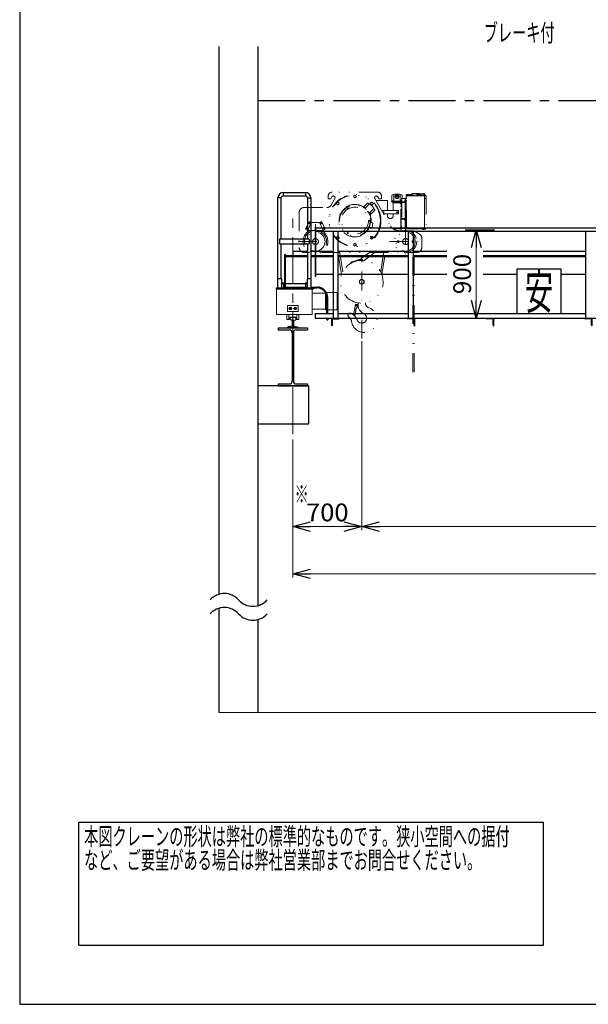
# Model space of a CAD drawing. Units: millimetres. Extents: x -185 to 185, y -134 to 137.
# Drawn here: x -185 to -89, y -134 to 33 of the extents above; entities that cross this region are included whole.
import ezdxf
from ezdxf.enums import TextEntityAlignment as Align

# ---------------------------------------------------------------- set-up
doc = ezdxf.new("R2010")
doc.units = ezdxf.units.MM
doc.header["$LTSCALE"] = 0.25
doc.linetypes.add('CENTER', pattern=[50.8, 31.75, -6.35, 6.35, -6.35])
doc.linetypes.add('DIVIDE', pattern=[31.75, 12.7, -6.35, 0, -6.35, 0, -6.35])
doc.layers.add('Layer0016', color=7, linetype='Continuous')
doc.styles.add('dcStyle0', font='txt.shx', dxfattribs={"width": 0.8, "bigfont": 'bigfont'})
doc.styles.add('dcStyle3', font='ＭＳ Ｐゴシック', dxfattribs={"width": 0.8})
doc.dimstyles.new('dc_Rotated_F1', dxfattribs={"dimtxt": 3, "dimasz": 3.000002, "dimexe": 0.6, "dimexo": 0.9, "dimgap": 0.9, "dimtad": 3, "dimdsep": 46, "dimtxsty": 'dcStyle0', "dimblk1": 'OPEN30', "dimblk2": 'OPEN30', "dimsah": 1, "dimcen": 0.09, "dimse1": 1, "dimse2": 1, "dimclrd": 91, "dimclre": 7, "dimclrt": 7, "dimadec": 0, "dimazin": 2, "dimtfac": 1, "dimtdec": 4, "dimtmove": 0, "dimatfit": 3, "dimfxl": 1, "dimarcsym": 0})

# ---------------------------------------------------------------- blocks, each defined once
blk = doc.blocks.new('DC_GROUP_HDOI1010-R0_14')
at = {"color": 2, "linetype": 'Continuous', "lineweight": 25}
for p, q in [((-175, -102.7), (-96.4, -102.7)), ((-175, -123.5), (-175, -102.7)), ((-96.4, -123.5), (-96.4, -102.7)), ((-175, -123.5), (-96.4, -123.5))]:
    blk.add_line(p, q, dxfattribs=at)
at = {"color": 2, "style": 'dcStyle0'}
for s, width, p, p2 in [('本図クレーンの形状は弊社の標準的なものです。狭小空間への据付', 0.938547, (-174.1, -106.6), (-102.1, -106.6)), ('など、ご要望がある場合は弊社営業部までお問合せください。', 0.938922, (-174.1, -110.6), (-106.9, -110.6))]:
    blk.add_text(s, height=3, dxfattribs=dict(at, width=width)).set_placement(p, p2, align=Align.FIT)
blk = doc.blocks.new('_Open30')
at = {"color": 0, "linetype": 'ByBlock', "lineweight": -2}
for p, q in [((-1, 0.267949), (0, 0)), ((0, 0), (-1, -0.267949)), ((0, 0), (-1, 0))]:
    blk.add_line(p, q, dxfattribs=at)
blk = doc.blocks.new('DC_GROUP_HDOI1010-R0_12')
at = {"layer": 'Layer0016', "color": 91, "linetype": 'Continuous', "lineweight": 13}
for p, q in [((-138.79, -37.94), (-138.79, -61.28)), ((27.87, -37.94), (27.87, -61.28)), ((-138.79, -60.68), (-22.58, -60.68)), ((-4.81, -60.68), (27.87, -60.68))]:
    blk.add_line(p, q, dxfattribs=at)
at = {"layer": 'Layer0016', "color": 91, "xscale": 3.000002807615286, "yscale": 2.999989368223643}
for p, rotation in [((-138.79, -60.68), 180), ((27.87, -60.68), 360)]:
    blk.add_blockref('_Open30', p, dxfattribs=dict(at, rotation=rotation))
at = {"layer": 'Layer0016', "color": 7, "style": 'dcStyle0', "width": 0.908108}
blk.add_text('走行レールスパン\u300010000', height=3, dxfattribs=at).set_placement((-72.26, -59.78), (-38.66, -59.78), align=Align.FIT)
blk = doc.blocks.new('DC_GROUP_HDOI1010-R0_13')
at = {"layer": 'Layer0016', "color": 91, "linetype": 'Continuous', "lineweight": 13}
for p, q in [((-127.13, -21.3), (-127.13, -53.28)), ((10.37, -21.44), (10.37, -53.28)), ((-138.79, -37.94), (-138.79, -53.28)), ((27.87, -37.94), (27.87, -53.28)), ((-138.79, -52.68), (-127.13, -52.68)), ((-127.13, -52.68), (-22.58, -52.68)), ((-4.81, -52.68), (10.37, -52.68)), ((10.37, -52.68), (27.87, -52.68))]:
    blk.add_line(p, q, dxfattribs=at)
at = {"layer": 'Layer0016', "color": 91, "xscale": 3.000002807615286, "yscale": 2.999989368223643}
for p, rotation in [((-138.79, -52.68), 180), ((-127.13, -52.68), 360), ((-127.13, -52.68), 180), ((10.37, -52.68), 360), ((10.37, -52.68), 180), ((27.87, -52.68), 360)]:
    blk.add_blockref('_Open30', p, dxfattribs=dict(at, rotation=rotation))
at = {"layer": 'Layer0016', "color": 7, "style": 'dcStyle0'}
for s, width, p, p2 in [('700', 0.884211, (-136.56, -51.78), (-129.36, -51.78)), ('横行稼動範囲\u30008250', 0.910345, (-72.41, -51.78), (-46.01, -51.78)), ('1050', 0.872727, (14.32, -51.78), (23.92, -51.78))]:
    blk.add_text(s, height=3, dxfattribs=dict(at, width=width)).set_placement(p, p2, align=Align.FIT)
blk = doc.blocks.new('DC_GROUP_HDOI1010-R0_57')
at = {"layer": 'Layer0016', "color": 6, "linetype": 'Continuous', "lineweight": 25}
for p, q in [((-93.38, -9.11), (-100.88, -9.11)), ((-100.88, -9.11), (-100.88, -16.61)), ((-93.38, -16.61), (-93.38, -9.11)), ((-100.88, -16.61), (-93.38, -16.61))]:
    blk.add_line(p, q, dxfattribs=at)
at = {"layer": 'Layer0016', "color": 6, "style": 'dcStyle3', "width": 0.55}
blk.add_text('安', height=6, dxfattribs=at).set_placement((-99.53, -15.86), (-94.73, -15.86), align=Align.FIT)
blk = doc.blocks.new('DC_GROUP_HDOI1010-R0_65')
at = {"layer": 'Layer0016', "color": 8, "linetype": 'Continuous', "lineweight": 25}
for p, q in [((-141.29, -19.07), (-136.29, -19.07)), ((-141.29, -19.07), (-141.29, -19.41)), ((-141.29, -19.41), (-139.36, -19.41)), ((-138.89, -19.87), (-138.89, -28.07)), ((-138.69, -19.87), (-138.69, -28.07)), ((-138.23, -19.41), (-136.29, -19.41)), ((-136.29, -19.07), (-136.29, -19.41)), ((-141.29, -28.54), (-139.36, -28.54)), ((-141.29, -28.54), (-141.29, -28.87)), ((-141.29, -28.87), (-136.29, -28.87)), ((-138.23, -28.54), (-136.29, -28.54)), ((-136.29, -28.54), (-136.29, -28.87))]:
    blk.add_line(p, q, dxfattribs=at)
for centre, start, end in [((-139.36, -19.87), 0, 90), ((-138.23, -19.87), 90, 180), ((-139.36, -28.07), 270, 0), ((-138.23, -28.07), 180, 270)]:
    blk.add_arc(centre, 0.467, start, end, dxfattribs=at)
blk = doc.blocks.new('DC_GROUP_HDOI1010-R0_66')
at = {"layer": 'Layer0016', "color": 8, "linetype": 'Continuous', "lineweight": 25}
for p, q in [((-139.3, -17.4), (-139.3, -17.67)), ((-138.98, -17.75), (-139.3, -17.67)), ((-138.42, -17.27), (-139.16, -17.27)), ((-138.9, -17.85), (-138.9, -18.69)), ((-138.69, -17.85), (-138.69, -18.69)), ((-138.61, -17.75), (-138.29, -17.67)), ((-138.29, -17.4), (-138.29, -17.67)), ((-139.69, -19.07), (-139.69, -18.98)), ((-137.89, -19.07), (-139.69, -19.07)), ((-138.98, -18.79), (-139.67, -18.95)), ((-138.61, -18.79), (-137.91, -18.95)), ((-137.89, -19.07), (-137.89, -18.98))]:
    blk.add_line(p, q, dxfattribs=at)
for centre, radius, start, end in [((-139.16, -17.4), 0.132, 90, 180), ((-139, -17.85), 0.106, 0, 77), ((-138.59, -17.85), 0.106, 103, 180), ((-138.42, -17.4), 0.132, 0, 90), ((-139.67, -18.98), 0.0265, 103, 180), ((-139, -18.69), 0.106, 283, 0), ((-138.59, -18.69), 0.106, 180, 257), ((-137.92, -18.98), 0.0265, 0, 77)]:
    blk.add_arc(centre, radius, start, end, dxfattribs=at)
blk = doc.blocks.new('DC_GROUP_HDOI1010-R0_70')
at = {"layer": 'Layer0016', "color": 6, "linetype": 'DIVIDE', "lineweight": 18}
for p, q in [((-124.46, 3.93), (-132.13, 3.93)), ((-128.29, 3.41), (-128.49, 3.29)), ((-128.09, 3.29), (-128.29, 3.41)), ((-122.01, 3.39), (-122.01, 2.36)), ((-121.7, 3.48), (-121.7, 2.39)), ((-120.63, 3.48), (-120.63, 2.39)), ((-120.31, 3.39), (-120.31, 2.84)), ((-119.69, -1.96), (-119.69, 3.54)), ((-119.64, 3.54), (-119.69, 3.54)), ((-119.64, -1.96), (-119.64, 3.54)), ((-119.64, -1.07), (-119.64, 3.43)), ((-119.64, 3.43), (-119.47, 3.43)), ((-119.61, 3.43), (-119.61, 2.97)), ((-119.47, 3.54), (-119.47, 3.51)), ((-118.68, 3.54), (-119.47, 3.54)), ((-119.47, 3.51), (-119.47, 3.43)), ((-119.47, 3.51), (-118.68, 3.51)), ((-118.68, 3.51), (-119.47, 3.51)), ((-119.47, 3.48), (-118.66, 3.48)), ((-117.38, 3.66), (-118.68, 3.66)), ((-118.68, 3.53), (-118.68, 3.66)), ((-117.38, 3.64), (-118.68, 3.64)), ((-118.11, 3.31), (-118.62, 3.45)), ((-118, 3.32), (-118, 3.34)), ((-117.98, 3.33), (-117.98, 3.36)), ((-117.98, 3.33), (-117.95, 3.33)), ((-117.95, 3.36), (-117.95, 3.36)), ((-117.95, 3.33), (-117.95, 3.36)), ((-117.95, 3.33), (-117.94, 3.33)), ((-117.94, 3.36), (-117.94, 3.36)), ((-117.94, 3.33), (-117.94, 3.36)), ((-117.94, 3.33), (-117.91, 3.33)), ((-117.91, 3.33), (-117.91, 3.36)), ((-117.38, 3.63), (-117.9, 3.42)), ((-117.89, 3.34), (-117.89, 3.32)), ((-117.88, 3.37), (-117.36, 3.57)), ((-117.67, 3.32), (-117.67, 3.34)), ((-117.65, 3.33), (-117.65, 3.36)), ((-117.65, 3.33), (-117.62, 3.33)), ((-117.62, 3.36), (-117.62, 3.36)), ((-117.62, 3.33), (-117.62, 3.36)), ((-117.62, 3.33), (-117.61, 3.33)), ((-117.61, 3.36), (-117.61, 3.36)), ((-117.61, 3.33), (-117.61, 3.36)), ((-117.61, 3.33), (-117.58, 3.33)), ((-117.58, 3.33), (-117.58, 3.36)), ((-117.55, 3.34), (-117.55, 3.32)), ((-117.35, 3.58), (-117.35, 3.49)), ((-117.32, 3.49), (-117.35, 3.49)), ((-117.35, 3.49), (-117.35, 3.47)), ((-117.35, 3.48), (-117.16, 3.48)), ((-117.32, 3.64), (-116.63, 3.67)), ((-117.32, 3.58), (-117.32, 3.49)), ((-116.99, 3.54), (-117.32, 3.54)), ((-117.32, 3.51), (-117.01, 3.51)), ((-116.62, 3.61), (-117.31, 3.59)), ((-117.16, 3.51), (-117.26, 3.51)), ((-117.16, 3.51), (-117.16, 3.28)), ((-117, 3.5), (-117, 3.28)), ((-116.97, 3.51), (-116.97, 3.52)), ((-116.97, 3.28), (-116.97, 3.52)), ((-116.63, 3.46), (-116.55, 3.5)), ((-116.56, 3.45), (-116.62, 3.42)), ((-116.61, 3.43), (-116.54, 3.47)), ((-116.59, 3.61), (-116.57, 3.6)), ((-116.59, 3.37), (-116.53, 3.4)), ((-116.28, 3.35), (-116.59, 3.35)), ((-116.57, 3.66), (-116.55, 3.65)), ((-116.53, 3.47), (-116.55, 3.5)), ((-116.53, 3.49), (-116.53, 3.5)), ((-116.28, 3.35), (-116.28, 3.31)), ((-132.79, 3.26), (-132.79, 2.76)), ((-132.79, 2.76), (-132.38, 2.76)), ((-132.18, 3.11), (-132.38, 2.76)), ((-131.68, 2.82), (-132.31, 1.72)), ((-131.34, 2.14), (-131.4, 1.92)), ((-131.4, 1.92), (-131.24, 1.76)), ((-131.12, 2.2), (-131.34, 2.14)), ((-131.24, 1.76), (-131.02, 1.82)), ((-130.96, 2.04), (-131.12, 2.2)), ((-131.02, 1.82), (-130.96, 2.04)), ((-128.49, 3.29), (-128.49, 3.06)), ((-128.49, 3.06), (-128.29, 2.95)), ((-128.29, 2.95), (-128.09, 3.06)), ((-128.09, 3.06), (-128.09, 3.29)), ((-126.84, 1.35), (-126.13, 2.06)), ((-126.59, 1.15), (-125.85, 1.9)), ((-125.47, 2.2), (-125.63, 2.04)), ((-125.63, 2.04), (-125.57, 1.82)), ((-125.57, 1.82), (-125.35, 1.76)), ((-125.24, 2.14), (-125.47, 2.2)), ((-125.35, 1.76), (-125.18, 1.92)), ((-125.18, 1.92), (-125.24, 2.14)), ((-124.91, 2.82), (-122.27, -1.78)), ((-122.79, 2.51), (-124.73, 2.51)), ((-124.41, 3.11), (-124.2, 2.76)), ((-123.79, 2.76), (-124.2, 2.76)), ((-123.79, 3.26), (-123.79, 2.76)), ((-122.79, 0.78), (-122.79, 2.51)), ((-122.1, 2.31), (-122.1, 2.26)), ((-121.23, 2.31), (-122.1, 2.31)), ((-122.1, 2.26), (-121.21, 2.26)), ((-122.06, 2.39), (-122.06, 2.94)), ((-122.05, 2.33), (-122.05, 2.31)), ((-122.05, 2.33), (-121.24, 2.33)), ((-121.23, 2.31), (-122.05, 2.31)), ((-122.01, 2.97), (-122.03, 2.97)), ((-122.03, 2.36), (-122.03, 2.33)), ((-122.03, 2.36), (-121.25, 2.36)), ((-122.03, 2.36), (-120.44, 2.36)), ((-122.03, 2.33), (-120.5, 2.33)), ((-122.03, 2.33), (-121.24, 2.33)), ((-120.5, 2.31), (-122.01, 2.31)), ((-122.01, 2.31), (-122.01, 2.26)), ((-122.01, 2.26), (-120.44, 2.26)), ((-121.75, 2.38), (-121.97, 2.38)), ((-121.97, 2.38), (-121.97, 2.36)), ((-121.96, 2.38), (-121.96, 2.4)), ((-121.77, 2.4), (-121.96, 2.4)), ((-121.95, 2.4), (-121.95, 2.43)), ((-121.91, 2.14), (-121.91, 2.26)), ((-121.81, 2.14), (-121.91, 2.14)), ((-121.9, 2.14), (-121.9, 2.26)), ((-121.87, 2.4), (-121.88, 2.38)), ((-121.87, 2.46), (-121.87, 2.47)), ((-121.86, 2.47), (-121.86, 2.46)), ((-121.86, 2.33), (-121.86, 2.31)), ((-121.85, 2.38), (-121.85, 2.4)), ((-121.82, 2.14), (-121.82, 2.26)), ((-121.81, 2.26), (-121.81, 2.14)), ((-121.79, 2.12), (-120.64, 2.12)), ((-121.79, 0.78), (-121.79, 2.12)), ((-121.77, 2.43), (-121.77, 2.4)), ((-121.77, 2.4), (-121.77, 2.38)), ((-121.75, 2.38), (-121.75, 2.36)), ((-120.44, 2.22), (-121.28, 2.22)), ((-120.98, 2.33), (-120.44, 2.33)), ((-120.44, 2.31), (-120.97, 2.31)), ((-120.54, 1.95), (-120.71, 2.12)), ((-120.44, 2.38), (-120.57, 2.38)), ((-120.57, 2.38), (-120.57, 2.36)), ((-120.56, 2.38), (-120.56, 2.4)), ((-120.44, 2.4), (-120.56, 2.4)), ((-120.55, 2.4), (-120.55, 2.43)), ((-120.54, -2.08), (-120.54, 2.02)), ((-120.51, 2.22), (-120.51, 2.26)), ((-120.5, 2.22), (-120.5, 2.26)), ((-120.47, 2.4), (-120.48, 2.38)), ((-120.47, 2.46), (-120.47, 2.47)), ((-120.46, 2.33), (-120.46, 2.31)), ((-120.45, 2.47), (-120.45, 2.46)), ((-120.45, 2.38), (-120.44, 2.4)), ((-119.78, 2.84), (-120.44, 2.84)), ((-120.44, -2.24), (-120.44, 2.84)), ((-120.44, 2.22), (-120.44, 1.39)), ((-120.36, 2.84), (-120.36, -2.24)), ((-119.94, 2.26), (-120.36, 2.26)), ((-120.36, 2.18), (-120.36, 2.21)), ((-119.69, 2.18), (-120.36, 2.18)), ((-119.78, 2.18), (-120.36, 2.18)), ((-120.31, 2.26), (-119.85, 2.26)), ((-119.94, 2.26), (-119.78, 2.43)), ((-119.78, 2.84), (-119.78, 2.43)), ((-119.78, 2.34), (-119.78, 2.79)), ((-119.78, 2.18), (-119.78, -0.57)), ((-119.73, 2.84), (-119.69, 2.84)), ((-119.69, 2.84), (-119.69, 2.18)), ((-119.64, 3.26), (-119.61, 3.26)), ((-119.64, 2.84), (-119.64, 2.43)), ((-119.54, 2.84), (-119.64, 2.84)), ((-119.54, 2.43), (-119.64, 2.43)), ((-119.54, 2.97), (-119.62, 2.97)), ((-119.62, 2.84), (-119.62, 2.97)), ((-119.54, 2.91), (-119.62, 2.91)), ((-119.61, 2.43), (-119.61, -0.82)), ((-119.54, -2.31), (-119.54, 3.28)), ((-119.54, 3.28), (-119.52, 3.28)), ((-119.54, 2.97), (-119.54, 2.84)), ((-119.52, 3.28), (-116.49, 3.28)), ((-117.51, 3.3), (-118.08, 3.3)), ((-118.03, 3.28), (-118.03, 3.3)), ((-118, 3.3), (-118, 3.32)), ((-117.95, 3.32), (-118, 3.32)), ((-117.95, 3.32), (-118, 3.32)), ((-117.96, 3.3), (-118, 3.3)), ((-117.98, 3.3), (-117.98, 3.32)), ((-117.5, 3.28), (-117.98, 3.28)), ((-117.97, 3.3), (-117.97, 3.32)), ((-117.95, 3.32), (-117.96, 3.3)), ((-117.96, 3.3), (-117.94, 3.3)), ((-117.89, 3.32), (-117.95, 3.32)), ((-117.94, 3.3), (-117.93, 3.32)), ((-117.89, 3.3), (-117.94, 3.3)), ((-117.89, 3.32), (-117.93, 3.32)), ((-117.92, 3.32), (-117.92, 3.3)), ((-117.91, 3.32), (-117.91, 3.3)), ((-117.79, 3.3), (-117.9, 3.3)), ((-117.89, 3.32), (-117.89, 3.3)), ((-117.67, 3.3), (-117.67, 3.32)), ((-117.61, 3.32), (-117.67, 3.32)), ((-117.62, 3.32), (-117.67, 3.32)), ((-117.62, 3.3), (-117.67, 3.3)), ((-117.65, 3.3), (-117.65, 3.32)), ((-117.64, 3.3), (-117.64, 3.32)), ((-117.62, 3.32), (-117.62, 3.3)), ((-117.62, 3.3), (-117.61, 3.3)), ((-117.55, 3.32), (-117.61, 3.32)), ((-117.61, 3.3), (-117.6, 3.32)), ((-117.55, 3.3), (-117.61, 3.3)), ((-117.55, 3.32), (-117.6, 3.32)), ((-117.58, 3.32), (-117.58, 3.3)), ((-117.58, 3.32), (-117.58, 3.3)), ((-117.55, 3.32), (-117.55, 3.3)), ((-117.55, 3.3), (-117.55, 3.28)), ((-116.25, 3.31), (-116.59, 3.31)), ((-116.51, 3.28), (-116.51, 3.18)), ((-116.49, 3.18), (-116.51, 3.18)), ((-116.51, 3.18), (-116.51, -2.31)), ((-116.49, -2.31), (-116.49, 3.31)), ((-116.49, 2.81), (-116.2, 2.81)), ((-116.43, 3.31), (-116.23, 3.31)), ((-116.43, 3.31), (-116.23, 3.31)), ((-116.2, 3.28), (-116.2, -2.3)), ((-137.71, 0.47), (-137.71, -5.45)), ((-136.88, 1.3), (-133.03, 1.3)), ((-126.87, 1.35), (-126.85, 1.36)), ((-126.77, 1.28), (-126.85, 1.36)), ((-126.8, 1.32), (-126.73, 1.25)), ((-126.8, 1.32), (-126.8, 1.32)), ((-126.79, 1.31), (-126.74, 1.36)), ((-126.77, 1.32), (-126.66, 1.2)), ((-126.69, 1.36), (-126.62, 1.29)), ((-126.66, 1.2), (-126.62, 1.24)), ((-125.62, 0.14), (-126.11, 0.62)), ((-125.95, 0.37), (-125.66, 0.08)), ((-125.88, 0.22), (-125.7, 0.04)), ((-125.87, 0.2), (-125.86, 0.21)), ((-125.84, 0.4), (-125.09, 1.14)), ((-125.82, 0.1), (-125.79, 0.13)), ((-125.67, 0.19), (-125.81, 0.33)), ((-125.81, 0.33), (-125.81, 0.33)), ((-125.8, 0.32), (-125.75, 0.37)), ((-125.67, 0.21), (-125.78, 0.33)), ((-125.63, 0.3), (-125.7, 0.37)), ((-125.7, 0.04), (-125.66, 0.08)), ((-125.68, 0.2), (-125.63, 0.25)), ((-125.67, 0.18), (-125.67, 0.19)), ((-125.67, 0.09), (-125.62, 0.14)), ((-125.64, 0.15), (-124.93, 0.85)), ((-120.88, 0.78), (-123.71, 0.78)), ((-123.71, 0.78), (-123.71, 0.73)), ((-123.43, 0.24), (-120.88, 0.24)), ((-122.79, -0.07), (-122.79, 0.24)), ((-121.79, -0.07), (-121.79, 0.24)), ((-120.88, 0.24), (-120.88, 0.78)), ((-136.11, -1.22), (-136.56, -2.24)), ((-135.66, -1.23), (-136.25, -2.56)), ((-136.09, -1.33), (-136.02, -1.22)), ((-136.02, -1.44), (-136.09, -1.33)), ((-136.02, -1.22), (-135.9, -1.22)), ((-135.9, -1.44), (-136.02, -1.44)), ((-135.9, -1.22), (-135.84, -1.33)), ((-135.84, -1.33), (-135.9, -1.44)), ((-135.63, -1.25), (-135.89, -1.13)), ((-135.63, -1.21), (-134.29, -1.21)), ((-135.63, -1.21), (-135.63, -1.24)), ((-134.96, -1.51), (-134.96, -7.38)), ((-134.29, -1.25), (-134.03, -1.13)), ((-134.29, -1.21), (-134.29, -1.24)), ((-134.26, -1.23), (-133.68, -2.56)), ((-134.09, -1.33), (-134.02, -1.22)), ((-134.02, -1.44), (-134.09, -1.33)), ((-134.02, -1.22), (-133.9, -1.22)), ((-133.9, -1.44), (-134.02, -1.44)), ((-133.9, -1.22), (-133.84, -1.33)), ((-133.84, -1.33), (-133.9, -1.44)), ((-133.81, -1.22), (-133.36, -2.24)), ((-125.26, -1.36), (-125.48, -1.21)), ((-125.32, -1.7), (-125.24, -1.42)), ((-120.44, -1.45), (-120.44, -2.28)), ((-120.36, -0.61), (-120.36, -0.57)), ((-120.36, -0.57), (-119.69, -0.57)), ((-119.78, -0.57), (-120.36, -0.57)), ((-119.94, -0.66), (-120.36, -0.66)), ((-119.85, -0.66), (-120.31, -0.66)), ((-119.94, -0.66), (-119.78, -0.82)), ((-119.78, -1.19), (-119.78, -0.73)), ((-119.78, -0.82), (-119.78, -2.24)), ((-119.69, -1.24), (-119.73, -1.24)), ((-119.69, -0.57), (-119.69, -1.24)), ((-119.54, -0.82), (-119.64, -0.82)), ((-119.64, -0.82), (-119.64, -1.24)), ((-119.64, -1.24), (-119.54, -1.24)), ((-119.64, -1.26), (-119.64, -1.58)), ((-136.47, -2.46), (-136.21, -2.58)), ((-136.46, -2.16), (-136.4, -2.05)), ((-136.4, -2.27), (-136.46, -2.16)), ((-136.4, -2.05), (-136.27, -2.05)), ((-136.27, -2.27), (-136.4, -2.27)), ((-136.27, -2.05), (-136.21, -2.16)), ((-136.21, -2.16), (-136.27, -2.27)), ((-133.71, -2.58), (-136.21, -2.58)), ((-133.71, -2.16), (-133.65, -2.05)), ((-133.65, -2.27), (-133.71, -2.16)), ((-133.45, -2.46), (-133.71, -2.58)), ((-133.65, -2.05), (-133.52, -2.05)), ((-133.52, -2.27), (-133.65, -2.27)), ((-133.52, -2.05), (-133.46, -2.16)), ((-133.46, -2.16), (-133.52, -2.27)), ((-125.44, -2.03), (-125.71, -2.05)), ((-125.32, -1.7), (-125.39, -1.99)), ((-120.44, -2.28), (-121.83, -2.28)), ((-121.57, -2.18), (-120.64, -2.18)), ((-120.83, -2.61), (-120.1, -2.61)), ((-120.71, -2.18), (-120.54, -2.01)), ((-119.78, -2.24), (-120.44, -2.24)), ((-120.44, -2.61), (-120.44, -2.28)), ((-119.71, -1.74), (-119.71, -7.16)), ((-119.64, -1.96), (-119.69, -1.96)), ((-119.54, -1.7), (-119.62, -1.7)), ((-119.62, -1.91), (-119.62, -1.7)), ((-119.54, -1.75), (-119.62, -1.75)), ((-119.54, -1.86), (-119.62, -1.86)), ((-119.54, -1.91), (-119.62, -1.91)), ((-119.61, -1.91), (-119.61, -1.92)), ((-119.54, -1.92), (-119.61, -1.92)), ((-119.54, -1.7), (-119.54, -1.91)), ((-116.51, -2.31), (-119.54, -2.31)), ((-119.52, -2.31), (-119.54, -2.31)), ((-119.32, -2.61), (-118.53, -2.61)), ((-117.35, -3.2), (-118.09, -2.74)), ((-116.86, -2.33), (-116.86, -2.31)), ((-116.86, -2.31), (-116.32, -2.31)), ((-116.64, -2.33), (-116.86, -2.33)), ((-116.7, -2.33), (-116.81, -2.33)), ((-116.81, -2.33), (-116.81, -2.36)), ((-116.7, -2.35), (-116.81, -2.35)), ((-116.78, -2.39), (-116.73, -2.39)), ((-116.76, -2.35), (-116.75, -2.33)), ((-116.7, -2.33), (-116.7, -2.36)), ((-116.32, -2.33), (-116.59, -2.33)), ((-116.21, -2.31), (-116.49, -2.31)), ((-116.32, -2.31), (-116.32, -2.33)), ((-137.89, -4.45), (-132.03, -4.45)), ((-134.43, -4.35), (-134.47, -4.35)), ((-134.43, -4.55), (-134.47, -4.55)), ((-134.43, -4.35), (-134.43, -4.55)), ((-131.24, -3.57), (-131.4, -3.73)), ((-131.4, -3.73), (-131.34, -3.96)), ((-131.34, -3.96), (-131.12, -4.02)), ((-131.02, -3.63), (-131.24, -3.57)), ((-131.12, -4.02), (-130.96, -3.85)), ((-130.96, -3.85), (-131.02, -3.63)), ((-128.29, -4.76), (-128.49, -4.87)), ((-128.49, -4.87), (-128.49, -5.1)), ((-128.09, -4.87), (-128.29, -4.76)), ((-128.09, -5.1), (-128.09, -4.87)), ((-125.23, -3.97), (-125.66, -3.54)), ((-125.57, -3.63), (-125.63, -3.85)), ((-125.63, -3.85), (-125.47, -4.02)), ((-125.25, -3.95), (-125.58, -3.62)), ((-125.35, -3.57), (-125.57, -3.63)), ((-125.47, -4.02), (-125.24, -3.96)), ((-125.18, -3.73), (-125.35, -3.57)), ((-125.24, -3.96), (-125.18, -3.73)), ((-122.42, -4.45), (-117, -4.45)), ((-116.96, -5.45), (-116.96, -3.91)), ((-136.88, -6.28), (-135.98, -6.28)), ((-133.94, -6.28), (-120.1, -6.28)), ((-130.54, -10.03), (-131.13, -6.28)), ((-130.34, -9.57), (-130.86, -6.28)), ((-128.49, -5.1), (-128.29, -5.22)), ((-128.29, -5.22), (-128.09, -5.1)), ((-125.79, -6.28), (-127.21, -7.33)), ((-127.13, -20.84), (-127.13, -6.63)), ((-126.89, -7.76), (-124.9, -6.28)), ((-123.91, -9.57), (-123.4, -6.28)), ((-123.71, -10.03), (-123.13, -6.28)), ((-119.32, -6.28), (-117.79, -6.28)), ((-118.49, -26.52), (-118.49, -6.28)), ((-118.23, -26.52), (-118.23, -6.28)), ((-127.17, -7.38), (-129, -7.92)), ((-129, -7.92), (-128.97, -8.02)), ((-127.11, -7.47), (-128.97, -8.02)), ((-127.21, -7.33), (-126.89, -7.76)), ((-127.13, -10.8), (-127.51, -11.03)), ((-127.51, -11.47), (-127.51, -11.03)), ((-127.13, -11.69), (-127.51, -11.47)), ((-127.13, -10.8), (-126.74, -11.03)), ((-127.13, -11.69), (-126.74, -11.47)), ((-126.74, -11.47), (-126.74, -11.03)), ((-127.75, -14.82), (-127.75, -15.13)), ((-126.5, -14.82), (-126.5, -14.84)), ((-128.16, -15.04), (-128.51, -16.88)), ((-128.32, -16.92), (-128.15, -16.06)), ((-128.26, -16.93), (-128.1, -16.07)), ((-127.8, -15.34), (-128.2, -15.99)), ((-128.18, -16.23), (-128.13, -16.24)), ((-127.91, -15.09), (-128.16, -15.04)), ((-128.1, -16.07), (-128.15, -16.06)), ((-127.94, -15.12), (-127.84, -15.12)), ((-129.52, -17.41), (-123.63, -17.41)), ((-128.51, -16.88), (-128.26, -16.93))]:
    blk.add_line(p, q, dxfattribs=at)
for centre, radius in [((-128.29, -0.91), 4.42), ((-128.29, -0.91), 4.33), ((-128.29, 3.18), 0.2), ((-121.16, 3.16), 0.325), ((-131.18, 1.98), 0.2), ((-128.29, -0.91), 2.67), ((-128.29, -0.91), 2.59), ((-125.41, 1.98), 0.2), ((-121.16, 3.16), 0.125), ((-128.29, -0.91), 2.29), ((-129.51, 1.2), 0.0833), ((-123.46, 0.51), 0.0917), ((-121.13, 0.51), 0.0917), ((-135.96, -1.33), 0.108), ((-135.96, -1.33), 0.0667), ((-135.96, -1.33), 0.0583), ((-133.96, -1.33), 0.108), ((-133.96, -1.33), 0.0667), ((-133.96, -1.33), 0.0583), ((-125.86, -0.91), 0.0833), ((-134.96, -4.45), 1.62), ((-136.34, -2.16), 0.108), ((-136.34, -2.16), 0.0667), ((-136.34, -2.16), 0.0583), ((-133.59, -2.16), 0.108), ((-133.59, -2.16), 0.0667), ((-133.59, -2.16), 0.0583), ((-129.51, -3.01), 0.0833), ((-119.71, -4.45), 1.62), ((-116.59, -2.36), 0.0275), ((-131.18, -3.79), 0.2), ((-128.29, -4.99), 0.2), ((-125.41, -3.79), 0.2), ((-120.96, -4.45), 0.15), ((-119.71, -4.45), 0.5), ((-118.46, -4.45), 0.15), ((-127.13, -11.25), 0.383), ((-127.94, -15.26), 0.0667), ((-127.94, -15.26), 0.0692)]:
    blk.add_circle(centre, radius, dxfattribs=at)
at = {"layer": 'Layer0016', "color": 6, "linetype": 'DIVIDE', "lineweight": 13}
blk.add_circle((-119.71, -4.45), 1.88, dxfattribs=at)
at = {"layer": 'Layer0016', "color": 6, "linetype": 'DIVIDE', "lineweight": 18}
for centre, radius, start, end in [((-132.13, 3.26), 0.667, 90, 180), ((-124.46, 3.26), 0.667, 0, 90), ((-121.96, 3.39), 0.05, 109.0583, 180), ((-121.16, 1.08), 2.5, 70.9417, 109.0583), ((-121.65, 3.48), 0.05, 101.3779, 180), ((-120.68, 3.48), 0.05, 0, 78.6221), ((-120.36, 3.39), 0.05, 0, 70.9417), ((-118.6, 3.53), 0.0833, 180, 254.0546), ((-117.98, 3.34), 0.0217, 106.6015, 180), ((-117.95, 3.21), 0.15, 103.4934, 106.6016), ((-117.95, 3.21), 0.15, 92.2943, 103.5044), ((-117.95, 3.21), 0.146, 87.6424, 92.3576), ((-117.95, 3.21), 0.15, 76.4956, 87.7057), ((-117.89, 3.39), 0.0292, 109.7246, 289.7246), ((-117.89, 3.39), 0.0292, 111.7246, 291.7246), ((-117.95, 3.21), 0.15, 73.3984, 76.5066), ((-117.91, 3.34), 0.0217, 0, 73.3985), ((-117.65, 3.34), 0.0217, 106.6015, 180), ((-117.61, 3.21), 0.15, 103.4934, 106.6016), ((-117.61, 3.21), 0.15, 92.2943, 103.5044), ((-117.61, 3.21), 0.146, 87.6424, 92.3576), ((-117.61, 3.21), 0.15, 76.4956, 87.7057), ((-117.61, 3.21), 0.15, 73.3984, 76.5066), ((-117.58, 3.34), 0.0217, 0, 73.3985), ((-117.51, 3.47), 0.167, 270, 0), ((-117.47, 3.51), 0.025, 159.871, 63.5783), ((-117.38, 3.6), 0.0583, 40.7359, 90), ((-117.3, 3.42), 0.225, 92.8, 111.7246), ((-117.38, 3.6), 0.0333, 66.0662, 90), ((-117.3, 3.42), 0.167, 92.8, 111.7246), ((-117.01, 3.5), 0.00833, 0, 90), ((-116.99, 3.52), 0.0167, 0, 90), ((-116.59, 3.39), 0.08, 120, 270), ((-116.62, 3.53), 0.142, 67.4521, 92.2077), ((-116.59, 3.39), 0.0417, 120, 270), ((-116.6, 3.4), 0.0292, 119.8, 299.8), ((-116.62, 3.53), 0.0833, 67.4521, 92.2077), ((-116.61, 3.52), 0.0833, 338.2032, 67.4521), ((-116.61, 3.53), 0.0833, 299.8, 338.2032), ((-116.61, 3.52), 0.142, 338.968, 67.4521), ((-116.61, 3.53), 0.142, 299.8, 337.4384), ((-133.03, 2.14), 0.833, 270, 330.1766), ((-131.93, 2.97), 0.292, 330.1766, 150.1766), ((-128.29, -0.91), 2.75, 56.8916, 334.8851), ((-126.09, 2.02), 0.05, 63.8771, 134.9934), ((-127.17, -0.18), 2.5, 25.7551, 63.8726), ((-125.81, 1.86), 0.05, 56.1989, 135.0003), ((-124.66, 2.97), 0.292, 29.8234, 209.8234), ((-122.03, 2.94), 0.0333, 90, 180), ((-122.03, 2.39), 0.0333, 180, 270), ((-121.92, 2.43), 0.0317, 106.0729, 180), ((-121.86, 2.23), 0.233, 91.6168, 106.0729), ((-121.86, 2.23), 0.227, 88.3407, 91.6593), ((-121.86, 2.23), 0.233, 73.9271, 88.3832), ((-121.81, 2.43), 0.0317, 0, 73.9271), ((-121.73, 2.39), 0.0333, 270, 0), ((-121.18, 2.22), 0.1, 180, 270), ((-120.64, 2.02), 0.1, 0, 90), ((-120.6, 2.39), 0.0333, 180, 270), ((-120.52, 2.43), 0.0317, 106.0729, 180), ((-120.46, 2.23), 0.233, 91.6168, 106.0729), ((-120.46, 2.23), 0.227, 88.3407, 91.6593), ((-120.46, 2.23), 0.233, 85.904, 88.3832), ((-120.31, 2.21), 0.05, 90, 180), ((-119.85, 2.34), 0.075, 270, 0), ((-119.73, 2.79), 0.05, 90, 180), ((-118.08, 3.39), 0.0833, 254.0546, 270), ((-117.98, 3.32), 0.00167, 0, 90), ((-117.91, 3.32), 0.00167, 90, 180), ((-117.64, 3.32), 0.00167, 0, 90), ((-117.58, 3.32), 0.00167, 90, 180), ((-116.23, 3.28), 0.0283, 0, 90), ((-136.88, 0.47), 0.833, 90, 180), ((-126.71, 1.33), 0.0333, 45, 135.0099), ((-126.64, 1.26), 0.0333, 314.9898, 44.9898), ((-126.61, 1.17), 0.0333, 309.254, 314.9901), ((-125.81, 0.37), 0.0333, 135.0176, 225.0077), ((-125.72, 0.34), 0.0333, 44.9901, 135.0099), ((-128.29, -0.91), 2.75, 355.1144, 20.6282), ((-125.65, 0.27), 0.0333, 314.9901, 45), ((-125.13, 1.17), 0.05, 314.9868, 33.4366), ((-124.97, 0.89), 0.05, 315.0066, 25.7517), ((-120.44, 1.49), 0.1, 180, 270), ((-135.96, -1.29), 0.167, 66.3125, 156.3706), ((-133.96, -1.29), 0.167, 23.6294, 113.6875), ((-125.29, -0.93), 0.333, 179.5132, 235.2397), ((-125.29, -1.4), 0.05, 345.0115, 55.2571), ((-122.29, -0.07), 0.5, 180, 0), ((-120.44, -1.55), 0.1, 90, 180), ((-120.31, -0.61), 0.05, 180, 270), ((-119.85, -0.73), 0.075, 0, 90), ((-119.73, -1.19), 0.05, 180, 270), ((-134.96, -4.45), 2.1, 116.9856, 63.0144), ((-134.96, -4.45), 1.88, 93.8204, 86.1796), ((-136.41, -2.31), 0.167, 156.3706, 246.3125), ((-133.51, -2.31), 0.167, 293.6875, 23.6294), ((-125.68, -2.38), 0.333, 94.76, 150.4859), ((-125.44, -1.98), 0.05, 274.7528, 344.9935), ((-120.83, -0.95), 1.67, 209.8234, 270), ((-121.57, -2.51), 0.333, 90, 136.9591), ((-121.18, -2.28), 0.1, 90, 180), ((-120.64, -2.08), 0.1, 270, 0), ((-118.53, -3.45), 0.833, 57.9946, 90), ((-117.79, -3.91), 0.833, 0, 57.9946), ((-116.78, -2.36), 0.0367, 180, 270), ((-116.73, -2.36), 0.0367, 270, 0), ((-116.59, -2.36), 0.0542, 90, 30.5102), ((-116.21, -2.3), 0.00833, 270, 0), ((-134.96, -4.45), 0.5, 11.537, 348.463), ((-136.88, -5.45), 0.833, 180, 270), ((-117.79, -5.45), 0.833, 270, 0), ((-127.13, -11.25), 3.62, 87.9056, 83.8255), ((-125.67, -14.84), 0.833, 180, 249.6825), ((-129.09, -16.94), 0.367, 65.5225, 233.6171), ((-129.77, -18.43), 2, 21.0974, 65.5225), ((-126.71, -17.66), 2.17, 188.9361, 69.6825), ((-128.14, -16), 0.0667, 169, 259), ((-127.94, -15.26), 0.133, 90, 263.3762), ((-128, -15.72), 0.333, 17.0436, 83.3762), ((-127.94, -15.26), 0.167, 327.9368, 79), ((-127.13, -17.41), 0.833, 201.0974, 65.3757), ((-127.84, -15.04), 0.0833, 270, 0), ((-126.09, -15.13), 1.67, 180, 245.3757), ((-130, -18.17), 1.17, 8.9361, 53.6171)]:
    blk.add_arc(centre, radius, start, end, dxfattribs=at)
blk = doc.blocks.new('*D102')
at = {"layer": 'Layer0016', "color": 91, "linetype": 'Continuous', "lineweight": 13}
blk.add_line((-107.74, -17.44), (-107.74, -2.44), dxfattribs=at)
at = {"layer": 'Layer0016', "color": 91, "xscale": 3.000002807615286, "yscale": 2.999989368223643}
for p, rotation in [((-107.74, -2.44), 90), ((-107.74, -17.44), 270)]:
    blk.add_blockref('_Open30', p, dxfattribs=dict(at, rotation=rotation))
at = {"layer": 'Layer0016', "color": 7, "insert": (-108.64, -9.94), "char_height": 3, "width": 12.75, "attachment_point": 8, "rotation": 90, "style": 'dcStyle0'}
blk.add_mtext('\\T1.00;900', dxfattribs=at)
blk = doc.blocks.new('DC_GROUP_HDOI1010-R0_81')
at = {"layer": 'Layer0016', "color": 7, "linetype": 'Continuous', "lineweight": 25}
for p, q in [((-88.13, -17.44), (-89.38, -17.44)), ((-89.38, -17.44), (-89.38, -17.47)), ((-88.37, -17.54), (-89.31, -17.54)), ((-88.23, -18.62), (-88.23, -17.68)), ((-88.13, -18.69), (-88.13, -17.44)), ((-88.16, -18.69), (-88.13, -18.69))]:
    blk.add_line(p, q, dxfattribs=at)
for centre, radius, start, end in [((-89.31, -17.47), 0.0667, 180, 270), ((-88.37, -17.68), 0.142, 0, 90), ((-88.16, -18.62), 0.0667, 180, 270)]:
    blk.add_arc(centre, radius, start, end, dxfattribs=at)
blk = doc.blocks.new('DC_GROUP_HDOI1010-R0_82')
at = {"layer": 'Layer0016', "color": 7, "linetype": 'Continuous', "lineweight": 25}
for p, q in [((-104.79, -17.44), (-106.04, -17.44)), ((-106.04, -17.44), (-106.04, -17.47)), ((-105.04, -17.54), (-105.98, -17.54)), ((-104.89, -18.62), (-104.89, -17.68)), ((-104.79, -18.69), (-104.79, -17.44)), ((-104.83, -18.69), (-104.79, -18.69))]:
    blk.add_line(p, q, dxfattribs=at)
for centre, radius, start, end in [((-105.98, -17.47), 0.0667, 180, 270), ((-105.04, -17.68), 0.142, 0, 90), ((-104.83, -18.62), 0.0667, 180, 270)]:
    blk.add_arc(centre, radius, start, end, dxfattribs=at)
blk = doc.blocks.new('DC_GROUP_HDOI1010-R0_83')
at = {"layer": 'Layer0016', "color": 7, "linetype": 'Continuous', "lineweight": 25}
for p, q in [((-118.16, -17.44), (-119.41, -17.44)), ((-119.41, -17.44), (-119.41, -17.47)), ((-118.4, -17.54), (-119.34, -17.54)), ((-118.26, -18.62), (-118.26, -17.68)), ((-118.16, -18.69), (-118.16, -17.44)), ((-118.19, -18.69), (-118.16, -18.69))]:
    blk.add_line(p, q, dxfattribs=at)
for centre, radius, start, end in [((-119.34, -17.47), 0.0667, 180, 270), ((-118.4, -17.68), 0.142, 0, 90), ((-118.19, -18.62), 0.0667, 180, 270)]:
    blk.add_arc(centre, radius, start, end, dxfattribs=at)
blk = doc.blocks.new('DC_GROUP_HDOI1010-R0_87')
at = {"layer": 'Layer0016', "color": 7, "linetype": 'Continuous', "lineweight": 25}
for p, q in [((-132.19, -17.44), (-130.94, -17.44)), ((-132.19, -18.69), (-132.19, -17.44)), ((-132.09, -18.62), (-132.09, -17.68)), ((-131.95, -17.54), (-131.01, -17.54)), ((-130.94, -17.44), (-130.94, -17.47)), ((-132.16, -18.69), (-132.19, -18.69))]:
    blk.add_line(p, q, dxfattribs=at)
for centre, radius, start, end in [((-131.95, -17.68), 0.142, 90, 180), ((-131.01, -17.47), 0.0667, 270, 0), ((-132.16, -18.62), 0.0667, 270, 0)]:
    blk.add_arc(centre, radius, start, end, dxfattribs=at)
blk = doc.blocks.new('DC_GROUP_HDOI1010-R0_89')
at = {"layer": 'Layer0016', "color": 30, "linetype": 'Continuous', "lineweight": 18}
for p, q in [((-140.76, -11.55), (-140.76, -11.59)), ((-136.29, -11.55), (-140.76, -11.55)), ((-136.29, -11.59), (-140.76, -11.59)), ((-140.64, -11.52), (-140.64, -11.43)), ((-140.64, -11.43), (-140.39, -11.43)), ((-140.38, -11.52), (-140.64, -11.52)), ((-140.64, -11.52), (-140.64, -11.55)), ((-140.38, -11.55), (-140.64, -11.55)), ((-140.64, -11.59), (-140.64, -12.27)), ((-140.57, -11.43), (-140.57, -11.52)), ((-140.45, -11.43), (-140.45, -11.52)), ((-140.39, -11.52), (-140.39, -11.43)), ((-140.39, -11.59), (-140.39, -12.27)), ((-140.38, -11.52), (-140.38, -11.55)), ((-136.67, -11.52), (-136.67, -11.43)), ((-136.67, -11.43), (-136.42, -11.43)), ((-136.42, -11.52), (-136.67, -11.52)), ((-136.67, -11.52), (-136.67, -11.55)), ((-136.42, -11.55), (-136.67, -11.55)), ((-136.67, -11.59), (-136.67, -12.27)), ((-136.61, -11.43), (-136.61, -11.52)), ((-136.48, -11.43), (-136.48, -11.52)), ((-136.42, -11.52), (-136.42, -11.43)), ((-136.42, -11.52), (-136.42, -11.55)), ((-136.42, -11.59), (-136.42, -12.27)), ((-136.29, -11.55), (-136.29, -11.59)), ((-141.53, -16.77), (-141.53, -12.27)), ((-141.53, -12.27), (-135.53, -12.27)), ((-135.53, -12.27), (-135.53, -16.77)), ((-135.53, -13.16), (-133.24, -13.16)), ((-133.24, -15.98), (-133.24, -13.06)), ((-133.24, -13.06), (-131.37, -13.06)), ((-131.29, -15.88), (-131.29, -13.16)), ((-131.29, -13.34), (-131.17, -13.34)), ((-131.14, -13.39), (-131.29, -13.39)), ((-131.14, -13.49), (-131.29, -13.49)), ((-131.29, -13.54), (-131.17, -13.54)), ((-131.17, -13.34), (-131.17, -13.54)), ((-131.14, -13.39), (-131.14, -13.49)), ((-139.71, -16.27), (-139.71, -15.27)), ((-139.71, -15.27), (-137.88, -15.27)), ((-137.88, -16.27), (-139.71, -16.27)), ((-139.21, -15.65), (-139.32, -15.71)), ((-139.32, -15.71), (-139.32, -15.84)), ((-139.32, -15.84), (-139.21, -15.9)), ((-139.1, -15.71), (-139.21, -15.65)), ((-139.21, -15.9), (-139.1, -15.84)), ((-139.1, -15.84), (-139.1, -15.71)), ((-138.49, -15.71), (-138.38, -15.65)), ((-138.49, -15.84), (-138.49, -15.71)), ((-138.38, -15.9), (-138.49, -15.84)), ((-138.38, -15.65), (-138.27, -15.71)), ((-138.27, -15.84), (-138.38, -15.9)), ((-138.27, -15.71), (-138.27, -15.84)), ((-137.88, -15.27), (-137.88, -16.27)), ((-135.53, -15.88), (-133.24, -15.88)), ((-133.24, -15.98), (-131.37, -15.98)), ((-131.29, -15.51), (-131.17, -15.51)), ((-131.14, -15.56), (-131.29, -15.56)), ((-131.14, -15.66), (-131.29, -15.66)), ((-131.29, -15.71), (-131.17, -15.71)), ((-131.25, -15.41), (-131.25, -15.41)), ((-131.17, -15.71), (-131.17, -15.51)), ((-131.14, -15.66), (-131.14, -15.56)), ((-135.53, -16.77), (-141.53, -16.77)), ((-139.79, -17.57), (-139.79, -16.77)), ((-139.79, -17.57), (-139.76, -17.61)), ((-139.76, -17.61), (-139.52, -17.61)), ((-139.52, -17.61), (-139.48, -17.57)), ((-139.48, -17.57), (-139.46, -17.32)), ((-139.46, -17.27), (-139.46, -16.77)), ((-139.41, -17.27), (-138.17, -17.27)), ((-138.13, -16.77), (-138.13, -17.27)), ((-138.12, -17.32), (-138.1, -17.57)), ((-138.07, -17.61), (-138.1, -17.57)), ((-137.83, -17.61), (-138.07, -17.61)), ((-137.79, -17.57), (-137.83, -17.61)), ((-137.79, -17.57), (-137.79, -16.77)), ((-137.79, -16.94), (-137.79, -17.27))]:
    blk.add_line(p, q, dxfattribs=at)
for centre in [(-139.21, -15.77), (-138.38, -15.77)]:
    blk.add_circle(centre, 0.233, dxfattribs=at)
for centre, radius, start, end in [((-131.37, -13.15), 0.0833, 9.9851, 90), ((-139.18, -14.52), 8.01, 8.4862, 9.9851), ((-131.25, -13.61), 0.0333, 180, 270), ((-131.25, -13.67), 0.0333, 6.1087, 90), ((-139.18, -14.52), 8.01, 352.9571, 7.0429), ((-131.37, -15.9), 0.0833, 270, 350.0149), ((-131.25, -15.44), 0.0333, 90, 180), ((-139.18, -14.52), 8.01, 350.0149, 351.5138), ((-131.25, -15.37), 0.0333, 270, 353.8913), ((-139.41, -17.32), 0.05, 90, 175.7108), ((-138.17, -17.32), 0.05, 4.2892, 90), ((-138.04, -17.17), 0.25, 0, 12.5628)]:
    blk.add_arc(centre, radius, start, end, dxfattribs=at)

msp = doc.modelspace()

# ---------------------------------------------------------------- linework, layer by layer
at = {"color": 4, "linetype": 'Continuous', "lineweight": 25}
for p, q in [((-185, 133.5), (-185, -133.5)), ((-185, -133.5), (185, -133.5))]:
    msp.add_line(p, q, dxfattribs=at)
at = {"layer": 'Layer0016', "color": 8, "linetype": 'Continuous', "lineweight": 25}
for p, q in [((-151.294, 28.561), (-151.294, -64.126)), ((-144.627, -66.03), (-144.627, 28.561)), ((-136.127, -28.873), (-144.627, -28.873)), ((-136.127, -28.873), (-136.127, -35.373)), ((-136.127, -35.373), (-144.627, -35.373)), ((-151.294, -66.487), (-151.294, -84.106)), ((-144.627, -84.106), (-144.627, -68.391))]:
    msp.add_line(p, q, dxfattribs=at)
at = {"layer": 'Layer0016', "color": 8, "linetype": 'CENTER', "lineweight": 25}
msp.add_line((-144.627, 19.394), (33.706, 19.394), dxfattribs=at)
at = {"layer": 'Layer0016', "color": 4, "linetype": 'Continuous', "lineweight": 25}
for p, q in [((-140.392, 3.277), (-140.392, 3.844)), ((-140.392, 3.844), (-136.662, 3.844)), ((-136.662, 3.844), (-136.662, 3.277)), ((-140.744, 2.926), (-141.31, 2.926)), ((-141.31, -10.773), (-141.31, 2.926)), ((-140.744, -4.023), (-140.744, 2.926)), ((-140.392, 3.277), (-136.662, 3.277)), ((-136.31, 2.926), (-135.744, 2.926)), ((-136.31, 2.926), (-136.31, -4.023)), ((-135.744, 2.926), (-135.744, -10.773)), ((-135.027, -2.023), (-135.027, -10.356)), ((-135.027, -2.023), (-134.927, -2.023)), ((-134.927, -2.023), (-134.927, -10.356)), ((-11.957, -2.156), (-134.927, -2.156)), ((-11.957, -2.723), (-134.927, -2.723)), ((-131.944, -2.723), (-131.944, -17.439)), ((-131.11, -17.439), (-131.11, -2.723)), ((-119.244, -17.439), (-119.244, -2.723)), ((-118.41, -2.723), (-118.41, -17.439)), ((-89.21, -17.439), (-89.21, -2.723)), ((-141.027, -4.023), (-141.027, -4.856)), ((-136.027, -4.023), (-141.027, -4.023)), ((-141.027, -4.856), (-136.027, -4.856)), ((-140.744, -10.773), (-140.744, -4.856)), ((-136.31, -4.856), (-136.31, -10.773)), ((-136.027, -4.023), (-136.027, -4.856)), ((-134.927, -9.939), (-131.944, -9.939)), ((-131.11, -9.939), (-119.244, -9.939)), ((-118.41, -9.939), (-112.737, -9.939)), ((-106.593, -9.939), (-100.877, -9.939)), ((-93.377, -9.939), (-89.21, -9.939)), ((-140.671, -10.773), (-141.383, -10.773)), ((-141.383, -10.773), (-141.383, -12.439)), ((-140.671, -12.439), (-140.671, -10.773)), ((-135.671, -10.773), (-136.383, -10.773)), ((-136.383, -10.773), (-136.383, -12.439)), ((-135.671, -12.439), (-135.671, -10.773)), ((-135.027, -10.356), (-134.927, -10.356)), ((-140.671, -12.439), (-141.383, -12.439)), ((-135.671, -12.439), (-136.383, -12.439)), ((-135.027, -16.606), (-135.027, -17.439)), ((-135.027, -16.606), (-131.944, -16.606)), ((-131.11, -16.606), (-119.244, -16.606)), ((-118.41, -16.606), (-89.21, -16.606)), ((-135.027, -17.439), (-10.547, -17.439))]:
    msp.add_line(p, q, dxfattribs=at)
at = {"layer": 'Layer0016', "color": 7, "linetype": 'CENTER', "lineweight": 18}
msp.add_line((-138.794, -37.039), (-138.794, -0.153), dxfattribs=at)
at = {"layer": 'Layer0016', "color": 7, "linetype": 'CENTER', "lineweight": 25}
msp.add_line((-109.644, -2.439), (-104.686, -2.439), dxfattribs=at)
at = {"layer": 'Layer0016', "color": 7, "linetype": 'Continuous', "lineweight": 25}
for p, q in [((-140.127, -12.289), (-140.127, -6.639)), ((-140.027, -6.639), (-140.127, -6.639)), ((-140.027, -12.289), (-140.027, -6.639)), ((-140.027, -6.806), (-136.31, -6.806)), ((-135.744, -6.806), (-135.027, -6.806)), ((-134.927, -6.806), (-131.944, -6.806)), ((-131.11, -6.806), (-119.244, -6.806)), ((-118.41, -6.806), (-112.737, -6.806)), ((-106.593, -6.806), (-89.21, -6.806)), ((-141.527, -12.439), (-141.527, -12.289)), ((-141.527, -12.289), (-141.383, -12.289)), ((-141.527, -12.439), (-135.277, -12.439)), ((-140.671, -12.289), (-136.383, -12.289)), ((-140.027, -12.139), (-136.383, -12.139)), ((-135.671, -12.139), (-134.694, -12.139)), ((-135.671, -12.289), (-134.694, -12.289)), ((-135.277, -12.289), (-135.277, -12.439)), ((-133.027, -16.606), (-133.027, -13.956)), ((-132.877, -16.606), (-132.877, -13.956)), ((-133.027, -17.439), (-133.027, -17.689)), ((-133.027, -17.689), (-132.877, -17.689)), ((-132.877, -17.439), (-132.877, -17.689))]:
    msp.add_line(p, q, dxfattribs=at)
at = {"layer": 'Layer0016', "color": 6, "linetype": 'Continuous', "lineweight": 25}
for p, q in [((-138.794, -6.073), (-138.794, -6.806)), ((-138.794, -6.073), (-136.31, -6.073)), ((-135.744, -6.073), (-135.027, -6.073)), ((-134.927, -6.073), (-131.944, -6.073)), ((-131.11, -6.073), (-119.244, -6.073)), ((-118.41, -6.073), (-112.737, -6.073)), ((-106.593, -6.073), (-89.21, -6.073)), ((-140.027, -6.956), (-136.31, -6.956)), ((-135.744, -6.956), (-135.027, -6.956)), ((-134.927, -6.956), (-131.944, -6.956)), ((-131.11, -6.956), (-119.244, -6.956)), ((-118.41, -6.956), (-112.737, -6.956)), ((-106.593, -6.956), (-89.21, -6.956))]:
    msp.add_line(p, q, dxfattribs=at)
at = {"layer": 'Layer0016', "color": 8, "linetype": 'Continuous', "lineweight": 13}
msp.add_line((-151.294, -84.106), (40.373, -84.106), dxfattribs=at)
at = {"layer": 'Layer0016', "color": 4, "linetype": 'Continuous', "lineweight": 25}
for centre, radius, start, end in [((-140.392, 2.926), 0.918, 90, 180), ((-136.662, 2.926), 0.918, 0, 90), ((-140.392, 2.926), 0.352, 90, 180), ((-136.662, 2.926), 0.352, 0, 90)]:
    msp.add_arc(centre, radius, start, end, dxfattribs=at)
at = {"layer": 'Layer0016', "color": 7, "linetype": 'Continuous', "lineweight": 25}
for radius in [1.817, 1.667]:
    msp.add_arc((-134.694, -13.956), radius, 0, 90, dxfattribs=at)
at = {"layer": 'Layer0016', "color": 8, "linetype": 'Continuous', "lineweight": 25}
for centre, start, end in [((-150.37, -67.203), 41.40956, 138.59044), ((-150.37, -69.564), 41.40956, 138.59044), ((-145.551, -62.953), 221.40956, 318.59044), ((-145.551, -65.314), 221.40956, 318.59044)]:
    msp.add_arc(centre, 3.213, start, end, dxfattribs=at)

# ---------------------------------------------------------------- block references
at = {"linetype": 'Continuous'}
msp.add_blockref('DC_GROUP_HDOI1010-R0_14', (0, 0), dxfattribs=at)
at = {"layer": 'Layer0016', "linetype": 'Continuous'}
for name in ['DC_GROUP_HDOI1010-R0_70', 'DC_GROUP_HDOI1010-R0_57', 'DC_GROUP_HDOI1010-R0_89', 'DC_GROUP_HDOI1010-R0_66', 'DC_GROUP_HDOI1010-R0_87', 'DC_GROUP_HDOI1010-R0_83', 'DC_GROUP_HDOI1010-R0_82', 'DC_GROUP_HDOI1010-R0_81', 'DC_GROUP_HDOI1010-R0_65', 'DC_GROUP_HDOI1010-R0_13', 'DC_GROUP_HDOI1010-R0_12']:
    msp.add_blockref(name, (0, 0), dxfattribs=at)

# ---------------------------------------------------------------- texts
at = {"layer": 'Layer0016', "color": 7, "style": 'dcStyle0'}
for s, width, p, p2 in [('ブレーキ付', 0.965517, (-106.495, 29.385), (-94.495, 29.385)), ('※', 1.12, (-138.5, -48.681), (-136.1, -48.681))]:
    msp.add_text(s, height=3, dxfattribs=dict(at, width=width)).set_placement(p, p2, align=Align.FIT)

# ---------------------------------------------------------------- dimensions: what is measured, and where the dimension line sits
at = {"layer": 'Layer0016', "linetype": 'Continuous', "lineweight": 13}
dim = msp.add_linear_dim(base=(-107.737, -2.439), p1=(-107.737, -17.439), p2=(-107.737, -2.439), angle=90, text='900', dimstyle='dc_Rotated_F1', override={"dimtxt": 3, "dimasz": 3.000002, "dimexe": 0.6, "dimexo": 0.9, "dimgap": 0.9, "dimtad": 3, "dimtih": 0, "dimtoh": 0, "dimdec": 2, "dimlfac": 1, "dimzin": 8, "dimtxsty": 'dcStyle0', "dimblk1": 'Open30', "dimblk2": 'Open30', "dimsah": 1, "dimse1": 1, "dimse2": 1, "dimclrd": 91, "dimclre": 7, "dimclrt": 7, "dimazin": 2, "dimtofl": 1, "dimtolj": 0, "dimtzin": 8, "dimarcsym": 1}, dxfattribs=at)
dim.commit()
dim.dimension.update_dxf_attribs({"geometry": '*D102', "text_midpoint": (-107.737, -9.939), "dimtype": 160})

doc.saveas('drawing.dxf')
